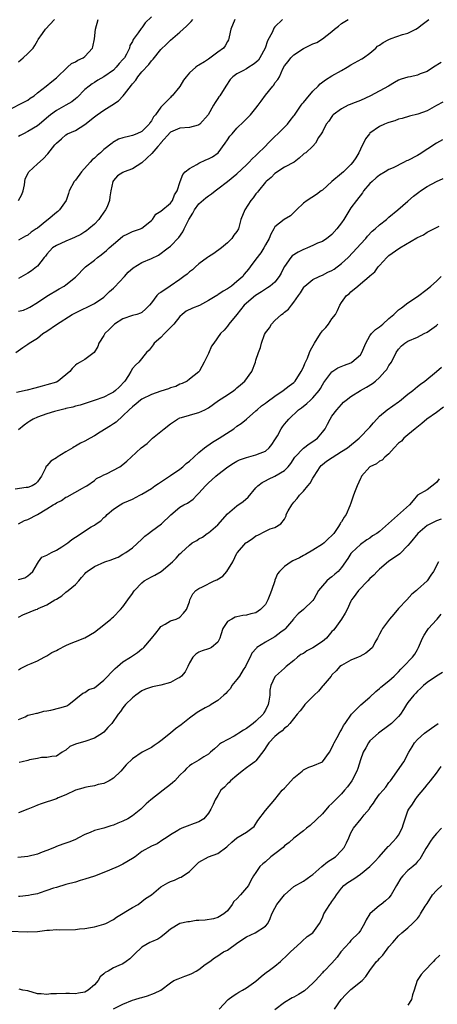
# Model space of a CAD drawing. Units: inches. Extents: x 2664000 to 2667000, y 1557000 to 1560000.
# Drawn here: x 2664167 to 2664255, y 1557872 to 1558079 of the extents above; entities that cross this region are included whole.
import ezdxf

# ---------------------------------------------------------------- set-up
doc = ezdxf.new("R2010")
doc.units = ezdxf.units.IN
doc.header["$MEASUREMENT"] = 0
doc.layers.add('LD26641557_2ft', color=142, linetype='Continuous')

msp = doc.modelspace()

# ---------------------------------------------------------------- linework, layer by layer
at = {"layer": 'LD26641557_2ft'}
for points, elevation in [([(2664165, 1558060.06), (2664168.3, 1558061.7), (2664169, 1558062.1), (2664169.52, 1558062.48), (2664170.3, 1558063), (2664171, 1558063.59), (2664172.88, 1558065), (2664174.04, 1558065.96), (2664175, 1558066.73), (2664177.33, 1558069), (2664178.21, 1558069.79), (2664179, 1558070.16), (2664179.49, 1558070.51), (2664180.64, 1558071), (2664181, 1558071.25), (2664182.58, 1558073), (2664182.69, 1558073.31), (2664183.04, 1558074.96), (2664183.24, 1558077), (2664183.82, 1558079)], 8286), ([(2664166.47, 1558009), (2664167.94, 1558010.06), (2664169, 1558010.78), (2664169.26, 1558011), (2664171, 1558012.07), (2664172.17, 1558013), (2664173, 1558013.52), (2664175, 1558014.88), (2664178.35, 1558017), (2664179, 1558017.37), (2664183, 1558019.31), (2664185, 1558020.68), (2664185.37, 1558021), (2664186.16, 1558021.84), (2664187, 1558022.57), (2664187.22, 1558022.78), (2664189.33, 1558025), (2664190.1, 1558025.9), (2664191.19, 1558026.81), (2664193, 1558027.91), (2664195, 1558028.77), (2664196.5, 1558029.5), (2664198.56, 1558031), (2664199, 1558031.36), (2664200.79, 1558033.21), (2664201.62, 1558034.38), (2664201.9, 1558035), (2664202.72, 1558036.72), (2664202.88, 1558037), (2664203.71, 1558038.29), (2664204.08, 1558039), (2664205, 1558040.26), (2664206.45, 1558041.55), (2664207, 1558041.99), (2664207.62, 1558042.38), (2664208.43, 1558043), (2664209, 1558043.41), (2664210.98, 1558045), (2664213, 1558046.56), (2664215, 1558048.45), (2664215.55, 1558049), (2664216.23, 1558049.77), (2664217, 1558050.42), (2664217.28, 1558050.72), (2664219, 1558052.41), (2664219.57, 1558053), (2664220.24, 1558053.76), (2664221, 1558054.41), (2664221.62, 1558055), (2664223.63, 1558057), (2664224.2, 1558057.8), (2664225, 1558058.76), (2664225.1, 1558058.9), (2664225.55, 1558059.55), (2664226.51, 1558061), (2664226.72, 1558061.28), (2664227, 1558061.59), (2664227.63, 1558062.37), (2664229, 1558063.93), (2664230.13, 1558065), (2664230.53, 1558065.47), (2664231.65, 1558066.35), (2664233, 1558067.17), (2664235, 1558068.29), (2664236.19, 1558069), (2664237, 1558069.51), (2664239.26, 1558070.74), (2664239.65, 1558071), (2664241, 1558071.93), (2664242.2, 1558073), (2664242.61, 1558073.39), (2664243, 1558073.62), (2664243.8, 1558074.2), (2664245, 1558074.83), (2664245.45, 1558075), (2664247.86, 1558075.86), (2664249, 1558076.15), (2664250.66, 1558077), (2664251, 1558077.21), (2664252, 1558078), (2664253.35, 1558079)], 8274), ([(2664195, 1558079.62), (2664193.7, 1558078.3), (2664193, 1558077.27), (2664192.85, 1558077.15), (2664192.21, 1558076.21), (2664191.18, 1558074.82), (2664191, 1558074.37), (2664190.47, 1558073.53), (2664190.36, 1558073), (2664189.74, 1558071.74), (2664189.31, 1558071), (2664189, 1558070.59), (2664188.24, 1558069.76), (2664187.61, 1558069), (2664187, 1558068.4), (2664185, 1558067), (2664183.75, 1558066.25), (2664183, 1558065.81), (2664182.52, 1558065.48), (2664181.87, 1558065), (2664181, 1558064.31), (2664179.37, 1558062.63), (2664179, 1558062.37), (2664178.26, 1558061.74), (2664177, 1558061.01), (2664175, 1558059.9), (2664173.77, 1558059), (2664173.34, 1558058.66), (2664171.44, 1558057), (2664171, 1558056.64), (2664169, 1558055.5), (2664168.08, 1558055), (2664167.39, 1558054.61), (2664167, 1558054.41)], 8284), ([(2664167, 1558070.11), (2664168.04, 1558071), (2664169, 1558071.91), (2664170.11, 1558073), (2664170.46, 1558073.54), (2664171, 1558074.52), (2664171.18, 1558074.82), (2664172.1, 1558076.1), (2664172.71, 1558077), (2664174.63, 1558079)], 8288), ([(2664212.58, 1558079), (2664211.74, 1558077), (2664211.38, 1558075.38), (2664211.33, 1558075), (2664211.25, 1558074.75), (2664211, 1558074.42), (2664210.52, 1558073.48), (2664210.14, 1558073), (2664209, 1558072.14), (2664207, 1558070.7), (2664206.15, 1558070.15), (2664205, 1558069.45), (2664204.7, 1558069.3), (2664204.32, 1558069), (2664203, 1558067.79), (2664202.32, 1558067), (2664201.75, 1558066.25), (2664201, 1558064.96), (2664199.39, 1558063), (2664199.19, 1558062.81), (2664199, 1558062.65), (2664197.4, 1558061), (2664197, 1558060.61), (2664195.84, 1558059), (2664195.46, 1558058.54), (2664195, 1558057.69), (2664194.68, 1558057.32), (2664194.51, 1558057), (2664193, 1558055.49), (2664191.93, 1558055), (2664191, 1558054.64), (2664190.47, 1558054.47), (2664189, 1558054.17), (2664188.1, 1558053.9), (2664186.86, 1558053.14), (2664186.72, 1558053), (2664185, 1558051.67), (2664184.3, 1558051), (2664183.58, 1558050.42), (2664183, 1558049.86), (2664182.5, 1558049.5), (2664182.09, 1558049), (2664180.26, 1558047), (2664179, 1558045.27), (2664178.76, 1558045), (2664177.72, 1558043), (2664177.57, 1558042.43), (2664177.05, 1558041), (2664175.68, 1558039), (2664175.31, 1558038.69), (2664175, 1558038.46), (2664173.3, 1558037), (2664173, 1558036.8), (2664171, 1558035.18), (2664170.77, 1558035), (2664169.7, 1558034.3), (2664169, 1558033.71), (2664168.51, 1558033.49), (2664167, 1558032.65)], 8280), ([(2664222.59, 1558079), (2664221, 1558077.51), (2664220.78, 1558077.22), (2664220.45, 1558076.45), (2664219.46, 1558074.54), (2664218.93, 1558073), (2664217.85, 1558071), (2664217.51, 1558070.49), (2664217, 1558070), (2664216.42, 1558069.58), (2664215.48, 1558069), (2664215, 1558068.67), (2664214.25, 1558068.25), (2664213, 1558067.61), (2664212.16, 1558067), (2664211.61, 1558066.39), (2664210.64, 1558065), (2664209.37, 1558063), (2664209.22, 1558062.78), (2664209, 1558062.41), (2664208.39, 1558061.61), (2664208.1, 1558061), (2664206.96, 1558059), (2664205.16, 1558057), (2664205, 1558056.86), (2664204.82, 1558056.82), (2664203, 1558056.29), (2664201, 1558056.18), (2664199, 1558055.35), (2664197, 1558053.1), (2664196.96, 1558053.04), (2664196.33, 1558052.33), (2664195.11, 1558050.89), (2664193, 1558048.86), (2664191, 1558047.65), (2664189.27, 1558047), (2664189, 1558046.86), (2664187.86, 1558046.14), (2664187, 1558045.21), (2664186.85, 1558045), (2664186.45, 1558043), (2664186.27, 1558041.73), (2664186.21, 1558041), (2664185.67, 1558039.67), (2664185.37, 1558039), (2664184.36, 1558037.64), (2664183.91, 1558037), (2664183, 1558036.03), (2664181.84, 1558035), (2664181.37, 1558034.63), (2664181, 1558034.37), (2664180.16, 1558033.84), (2664178.82, 1558033.18), (2664178.34, 1558033), (2664177, 1558032.46), (2664175, 1558031.55), (2664174.22, 1558031), (2664173, 1558029.7), (2664172.71, 1558029.29), (2664172.45, 1558029), (2664171, 1558027.18), (2664170.81, 1558027), (2664169.79, 1558026.21), (2664169, 1558025.69), (2664167, 1558024.56)], 8278), ([(2664167, 1558017.68), (2664168.06, 1558017.94), (2664169, 1558018.33), (2664169.45, 1558018.55), (2664171, 1558019.51), (2664173, 1558020.88), (2664175.61, 1558022.39), (2664176.63, 1558023), (2664177, 1558023.25), (2664179, 1558024.88), (2664181.16, 1558027), (2664183, 1558028.44), (2664183.67, 1558029), (2664184.44, 1558029.56), (2664185.54, 1558030.46), (2664186.09, 1558031), (2664187, 1558031.82), (2664188.46, 1558033), (2664189, 1558033.45), (2664190.02, 1558033.98), (2664191, 1558034.44), (2664191.41, 1558034.59), (2664192.7, 1558035), (2664193, 1558035.14), (2664195, 1558036.79), (2664195.22, 1558037), (2664195.9, 1558038.1), (2664197, 1558038.75), (2664199, 1558040.42), (2664199.44, 1558041), (2664199.86, 1558042.14), (2664200.43, 1558043), (2664201.07, 1558045), (2664201.59, 1558046.41), (2664202.13, 1558047), (2664203, 1558047.68), (2664204.54, 1558048.54), (2664205, 1558048.84), (2664206.48, 1558049.52), (2664207, 1558049.73), (2664207.86, 1558050.14), (2664209.05, 1558051), (2664210.55, 1558053), (2664211, 1558053.73), (2664211.53, 1558054.47), (2664211.97, 1558055), (2664213, 1558056.15), (2664214.45, 1558057.55), (2664215, 1558058.14), (2664215.44, 1558058.56), (2664215.84, 1558059), (2664217, 1558060.36), (2664217.49, 1558061), (2664218.12, 1558061.88), (2664219, 1558063.14), (2664220.53, 1558065), (2664220.76, 1558065.24), (2664221, 1558065.68), (2664221.61, 1558066.39), (2664221.93, 1558067), (2664222.63, 1558068.63), (2664223, 1558069.28), (2664223.77, 1558070.23), (2664224.35, 1558071), (2664225, 1558071.59), (2664227, 1558072.96), (2664229, 1558073.88), (2664229.8, 1558074.2), (2664231.04, 1558074.96), (2664233, 1558076.51), (2664233.51, 1558077), (2664234.36, 1558077.64), (2664235, 1558078.17), (2664236.39, 1558079)], 8276), ([(2664167.04, 1558041), (2664167.75, 1558042.25), (2664167.99, 1558043), (2664168.26, 1558044.26), (2664168.46, 1558045.54), (2664169.11, 1558046.89), (2664169.2, 1558047), (2664171, 1558048.66), (2664172.24, 1558049.76), (2664173.2, 1558050.8), (2664174.66, 1558052.66), (2664175, 1558053.06), (2664176.08, 1558053.92), (2664177, 1558054.79), (2664177.35, 1558055), (2664179, 1558055.71), (2664181, 1558056.92), (2664183, 1558058.58), (2664183.56, 1558059), (2664185, 1558059.96), (2664186.67, 1558061), (2664188.07, 1558061.93), (2664189.09, 1558063), (2664189.33, 1558063.33), (2664190.8, 1558065.2), (2664191, 1558065.48), (2664191.71, 1558066.29), (2664192.17, 1558067), (2664193, 1558068.02), (2664194.46, 1558069.54), (2664195, 1558070.34), (2664195.34, 1558070.66), (2664197, 1558072.74), (2664198.16, 1558073.84), (2664199, 1558074.69), (2664201, 1558076.39), (2664201.66, 1558077), (2664202.39, 1558077.61), (2664203, 1558078.28), (2664203.4, 1558078.6), (2664203.75, 1558079)], 8282), ([(2664255.99, 1558070.01), (2664254.35, 1558069), (2664253, 1558068.1), (2664251.57, 1558067.57), (2664251, 1558067.33), (2664249.54, 1558067), (2664249, 1558066.89), (2664247.54, 1558066.45), (2664247, 1558066.25), (2664246.19, 1558065.81), (2664244.87, 1558065), (2664241.1, 1558063), (2664239, 1558062.03), (2664237.34, 1558061.34), (2664236.83, 1558061.17), (2664236.42, 1558061), (2664235, 1558060.27), (2664233.25, 1558059), (2664233.14, 1558058.86), (2664233, 1558058.66), (2664232.37, 1558057.63), (2664231.8, 1558057), (2664231, 1558055.41), (2664230.76, 1558055), (2664230.2, 1558054.2), (2664229.56, 1558053), (2664229, 1558052.43), (2664227.5, 1558051), (2664227.17, 1558050.83), (2664227, 1558050.71), (2664226.09, 1558049.91), (2664225.02, 1558049), (2664223, 1558047.96), (2664221, 1558046.66), (2664220.17, 1558045.83), (2664219.18, 1558045), (2664219, 1558044.81), (2664217.52, 1558043), (2664217.3, 1558042.7), (2664217, 1558042.35), (2664216.43, 1558041.57), (2664215.96, 1558041), (2664214.65, 1558039), (2664213.85, 1558037), (2664213.3, 1558035), (2664213, 1558034.43), (2664212.33, 1558033.67), (2664211.92, 1558033), (2664211, 1558032.11), (2664209.72, 1558031), (2664208.15, 1558029.85), (2664207, 1558029.15), (2664206.82, 1558029), (2664205, 1558027.63), (2664204.29, 1558027), (2664203.63, 1558026.37), (2664203, 1558025.95), (2664202.5, 1558025.5), (2664201.84, 1558025), (2664201, 1558024.39), (2664198.94, 1558023), (2664197, 1558021.62), (2664196.58, 1558021.42), (2664196.12, 1558021), (2664195, 1558019.44), (2664194.63, 1558019), (2664193.82, 1558018.18), (2664193, 1558017.43), (2664192.74, 1558017.26), (2664191.93, 1558017), (2664191, 1558016.77), (2664189, 1558016.11), (2664187.26, 1558015), (2664187, 1558014.8), (2664186.11, 1558013.89), (2664185.21, 1558013), (2664185, 1558012.63), (2664183.95, 1558011), (2664183.73, 1558010.27), (2664182.99, 1558009.01), (2664181, 1558007.57), (2664180.04, 1558007), (2664179.36, 1558006.64), (2664179, 1558006.38), (2664178.33, 1558005.67), (2664177.86, 1558005), (2664175.39, 1558003), (2664175, 1558002.82), (2664173, 1558002.2), (2664172.03, 1558001.97), (2664170.45, 1558001.55), (2664168.89, 1558001.11), (2664166.59, 1558000.59)], 8272), ([(2664256.36, 1558061.64), (2664255, 1558060.96), (2664253, 1558059.85), (2664251.1, 1558059.1), (2664249.33, 1558058.67), (2664247.79, 1558058.21), (2664247, 1558058.05), (2664246.26, 1558057.74), (2664245, 1558057.4), (2664244.73, 1558057.27), (2664244.05, 1558057), (2664243, 1558056.53), (2664241, 1558055.13), (2664240.88, 1558055), (2664240.08, 1558053.92), (2664239, 1558051.75), (2664238.65, 1558051), (2664238.04, 1558049.96), (2664237.4, 1558049), (2664237, 1558048.54), (2664235.42, 1558047), (2664235, 1558046.62), (2664232.95, 1558045), (2664231, 1558043.18), (2664230.73, 1558043), (2664229.74, 1558042.26), (2664227.76, 1558041), (2664227, 1558040.41), (2664225.54, 1558039), (2664225.29, 1558038.71), (2664224.26, 1558037.74), (2664222.93, 1558037), (2664221, 1558035.41), (2664220.75, 1558035), (2664220.13, 1558033.87), (2664219.75, 1558033), (2664219, 1558031.69), (2664218.64, 1558031), (2664218.03, 1558029.97), (2664217, 1558028.62), (2664215.81, 1558027), (2664215.43, 1558026.57), (2664214.54, 1558025.46), (2664214.22, 1558025), (2664213, 1558023.93), (2664211.85, 1558023), (2664211, 1558022.41), (2664210.07, 1558021.93), (2664209, 1558021.13), (2664208.91, 1558021.09), (2664208.78, 1558021), (2664207, 1558019.93), (2664205.09, 1558018.91), (2664203.66, 1558018.34), (2664202.32, 1558017.68), (2664201.49, 1558017), (2664201, 1558016.57), (2664199.69, 1558015), (2664199.39, 1558014.61), (2664197.77, 1558013), (2664197, 1558012.16), (2664195.6, 1558011), (2664195.4, 1558010.6), (2664194.52, 1558009.48), (2664193.94, 1558009), (2664192.39, 1558007), (2664191.66, 1558006.34), (2664191, 1558005.67), (2664190.68, 1558005), (2664190.2, 1558004.2), (2664189.42, 1558003), (2664188.24, 1558001.76), (2664187.41, 1558001), (2664187, 1558000.68), (2664186.31, 1558000.31), (2664185, 1557999.66), (2664182.94, 1557998.94), (2664180.02, 1557997.98), (2664179, 1557997.74), (2664178.45, 1557997.55), (2664177, 1557997.24), (2664176.82, 1557997.18), (2664175.99, 1557997), (2664174.63, 1557996.63), (2664173, 1557996.15), (2664171, 1557995.44), (2664170.11, 1557995), (2664169.43, 1557994.57), (2664169, 1557994.32), (2664168.24, 1557993.76), (2664167, 1557992.78)], 8270), ([(2664256.25, 1558053.75), (2664255, 1558053), (2664251.34, 1558050.66), (2664251, 1558050.47), (2664249, 1558049.38), (2664248.72, 1558049.28), (2664248.21, 1558049), (2664245.86, 1558047.86), (2664245, 1558047.48), (2664244.21, 1558047), (2664243, 1558046.32), (2664242.28, 1558045.72), (2664241.44, 1558045), (2664241, 1558044.56), (2664239.67, 1558043), (2664239.4, 1558042.6), (2664238.14, 1558041), (2664237, 1558039.41), (2664235.49, 1558037), (2664235, 1558036.25), (2664234.02, 1558035), (2664233, 1558033.84), (2664232.55, 1558033.45), (2664231.95, 1558033), (2664231, 1558032.39), (2664229.99, 1558031.99), (2664229, 1558031.5), (2664227.87, 1558031), (2664227.25, 1558030.75), (2664227, 1558030.68), (2664225.88, 1558030.12), (2664224.63, 1558029.37), (2664224.31, 1558029), (2664223, 1558027.13), (2664222.92, 1558027), (2664222.29, 1558025.71), (2664221.88, 1558025), (2664221, 1558023.8), (2664220.01, 1558023), (2664219.41, 1558022.59), (2664219, 1558022.36), (2664218.19, 1558021.81), (2664216.88, 1558021), (2664214.52, 1558019), (2664212.99, 1558017.01), (2664211.31, 1558015), (2664211, 1558014.56), (2664210.28, 1558013.72), (2664209.54, 1558013), (2664208.15, 1558011), (2664207.66, 1558010.34), (2664207, 1558008.82), (2664206.11, 1558007), (2664205.14, 1558005.14), (2664205.06, 1558005), (2664205, 1558004.93), (2664203, 1558003.4), (2664202.5, 1558003), (2664201.47, 1558002.53), (2664201, 1558002.37), (2664200.15, 1558001.85), (2664199, 1558001.58), (2664198.62, 1558001.38), (2664197, 1558000.92), (2664195, 1558000.18), (2664193, 1557999.22), (2664192.69, 1557999), (2664191.8, 1557998.2), (2664191, 1557997.63), (2664190.32, 1557997), (2664189, 1557995.68), (2664187.61, 1557994.39), (2664187, 1557994), (2664186.41, 1557993.59), (2664184.25, 1557992.25), (2664183, 1557991.51), (2664182.08, 1557991), (2664181, 1557990.37), (2664180.06, 1557989.94), (2664179, 1557989.31), (2664178.78, 1557989.22), (2664178.46, 1557989), (2664177, 1557988.15), (2664175.15, 1557987), (2664175, 1557986.89), (2664173.82, 1557986.18), (2664173, 1557985.23), (2664172.88, 1557985.12), (2664172.69, 1557984.69), (2664171.84, 1557983), (2664171.49, 1557982.51), (2664171, 1557981.87), (2664170.58, 1557981.42), (2664169.88, 1557981), (2664169, 1557980.65), (2664168.61, 1557980.61), (2664166.31, 1557980.31)], 8268), ([(2664167, 1557973.02), (2664168.32, 1557973.68), (2664169, 1557973.9), (2664171.01, 1557975), (2664173, 1557976.16), (2664174.32, 1557977), (2664174.76, 1557977.24), (2664175, 1557977.41), (2664176.07, 1557977.93), (2664177, 1557978.58), (2664177.29, 1557978.71), (2664180.51, 1557980.51), (2664181, 1557980.76), (2664181.38, 1557981), (2664183, 1557982.14), (2664183.48, 1557982.52), (2664184.48, 1557983), (2664185, 1557983.29), (2664185.54, 1557983.54), (2664188.35, 1557985), (2664189, 1557985.48), (2664189.82, 1557986.18), (2664190.77, 1557987), (2664192.86, 1557989), (2664194.08, 1557989.92), (2664195, 1557990.78), (2664195.12, 1557990.88), (2664195.24, 1557991), (2664197, 1557992.42), (2664197.69, 1557993), (2664199, 1557994.01), (2664200.49, 1557995), (2664201, 1557995.26), (2664201.36, 1557995.36), (2664203, 1557995.88), (2664204.22, 1557996.22), (2664205, 1557996.41), (2664206.24, 1557997), (2664207, 1557997.39), (2664209.1, 1557998.9), (2664211, 1558000.12), (2664212.32, 1558001), (2664212.68, 1558001.32), (2664213, 1558001.57), (2664213.74, 1558002.26), (2664214.64, 1558003), (2664216.14, 1558005), (2664216.89, 1558007), (2664217, 1558007.42), (2664217.53, 1558009), (2664217.96, 1558010.04), (2664218.19, 1558011), (2664218.83, 1558012.83), (2664219, 1558013.16), (2664219.82, 1558014.18), (2664220.28, 1558015), (2664221, 1558015.72), (2664222.38, 1558017), (2664222.75, 1558017.25), (2664223, 1558017.5), (2664223.86, 1558018.14), (2664224.5, 1558019), (2664225, 1558019.61), (2664225.97, 1558021), (2664226.41, 1558021.59), (2664227, 1558022.65), (2664227.15, 1558022.85), (2664227.29, 1558023), (2664229, 1558024.35), (2664230.29, 1558025), (2664230.78, 1558025.22), (2664231, 1558025.26), (2664232.1, 1558025.9), (2664233, 1558026.28), (2664233.43, 1558026.57), (2664235, 1558027.73), (2664236.38, 1558029), (2664238.32, 1558031), (2664239, 1558031.8), (2664240.11, 1558033), (2664240.51, 1558033.49), (2664241.49, 1558034.51), (2664242.07, 1558035), (2664243, 1558035.85), (2664244.49, 1558037), (2664245, 1558037.49), (2664246.89, 1558039), (2664249, 1558040.82), (2664250.14, 1558041.86), (2664251, 1558042.51), (2664251.26, 1558042.74), (2664251.62, 1558043), (2664253, 1558043.9), (2664255, 1558044.96), (2664256.42, 1558045.58)], 8266), ([(2664167, 1557961.27), (2664168.37, 1557961.63), (2664169, 1557962.08), (2664169.52, 1557962.48), (2664170.05, 1557963), (2664171, 1557964.67), (2664171.21, 1557965), (2664171.97, 1557966.03), (2664173, 1557966.43), (2664173.99, 1557967), (2664175, 1557967.44), (2664176.14, 1557968.14), (2664177.44, 1557969), (2664178.28, 1557969.72), (2664179, 1557970.22), (2664182.35, 1557972.35), (2664183, 1557972.73), (2664183.38, 1557973), (2664184.36, 1557973.64), (2664185, 1557974.31), (2664185.38, 1557974.62), (2664185.72, 1557975), (2664187, 1557976.06), (2664188.43, 1557977), (2664189, 1557977.32), (2664190.18, 1557977.82), (2664191, 1557978.21), (2664192.55, 1557979), (2664193, 1557979.21), (2664195, 1557980.45), (2664195.75, 1557981), (2664196.49, 1557981.51), (2664199, 1557983.14), (2664201, 1557984.52), (2664201.59, 1557985), (2664202.34, 1557985.66), (2664203, 1557986.19), (2664203.91, 1557987), (2664205, 1557988.01), (2664206.2, 1557989), (2664207.83, 1557990.16), (2664209.29, 1557991), (2664212.38, 1557993), (2664213, 1557993.51), (2664213.87, 1557994.13), (2664215, 1557995.03), (2664217, 1557996.73), (2664217.27, 1557997), (2664218.2, 1557997.8), (2664219, 1557998.37), (2664219.33, 1557998.67), (2664221, 1557999.85), (2664222.72, 1558001), (2664223.99, 1558002.01), (2664225, 1558002.73), (2664225.27, 1558003), (2664226.54, 1558005), (2664227, 1558005.91), (2664227.3, 1558006.7), (2664227.84, 1558007.84), (2664228.3, 1558009), (2664228.49, 1558009.51), (2664229.34, 1558011), (2664230.61, 1558013), (2664231, 1558013.55), (2664231.69, 1558014.31), (2664232.26, 1558015), (2664233, 1558016.12), (2664233.76, 1558017), (2664234.17, 1558017.83), (2664234.64, 1558019), (2664235, 1558019.56), (2664236.06, 1558021), (2664236.63, 1558021.37), (2664237, 1558021.76), (2664238.43, 1558023), (2664239, 1558023.44), (2664240.86, 1558025), (2664240.95, 1558025.05), (2664241, 1558025.12), (2664242.05, 1558025.95), (2664242.7, 1558027), (2664243, 1558027.31), (2664244.55, 1558029), (2664245, 1558029.38), (2664246.38, 1558030.38), (2664247.29, 1558031), (2664250.88, 1558033.12), (2664251, 1558033.2), (2664252.24, 1558033.76), (2664253, 1558034.31), (2664253.49, 1558034.51), (2664254.47, 1558035), (2664255.59, 1558035.59)], 8264), ([(2664167, 1557953.4), (2664168.08, 1557953.92), (2664169, 1557954.28), (2664169.49, 1557954.51), (2664170.7, 1557955), (2664171, 1557955.1), (2664171.2, 1557955.2), (2664173, 1557955.97), (2664174.71, 1557957), (2664175, 1557957.2), (2664176.12, 1557957.88), (2664177, 1557958.62), (2664177.5, 1557959), (2664179, 1557960.25), (2664179.72, 1557961), (2664180.3, 1557961.7), (2664181, 1557962.5), (2664181.22, 1557962.78), (2664181.47, 1557963), (2664183, 1557964.02), (2664185.21, 1557965), (2664186.55, 1557965.45), (2664187, 1557965.64), (2664187.98, 1557966.02), (2664189, 1557966.6), (2664189.64, 1557967), (2664191, 1557967.96), (2664193, 1557969.8), (2664193.61, 1557970.39), (2664194.37, 1557971), (2664195, 1557971.48), (2664197.1, 1557973), (2664199.1, 1557974.9), (2664201, 1557976.51), (2664201.86, 1557977), (2664202.63, 1557977.37), (2664203.81, 1557978.19), (2664204.54, 1557979), (2664205, 1557979.42), (2664206.37, 1557981), (2664207, 1557981.62), (2664207.74, 1557982.26), (2664208.54, 1557983), (2664209, 1557983.39), (2664211.09, 1557985), (2664212.27, 1557985.73), (2664213, 1557986.15), (2664213.56, 1557986.44), (2664215.03, 1557986.97), (2664217, 1557987.5), (2664217.86, 1557987.85), (2664219, 1557988.28), (2664219.8, 1557989), (2664220.34, 1557989.66), (2664221, 1557990.63), (2664221.52, 1557991.52), (2664222.33, 1557993), (2664222.59, 1557993.41), (2664223, 1557993.95), (2664223.51, 1557994.49), (2664223.91, 1557995), (2664225.95, 1557997), (2664226.58, 1557997.42), (2664227.73, 1557998.27), (2664228.48, 1557999), (2664229, 1557999.48), (2664230.29, 1558001), (2664230.57, 1558001.43), (2664231, 1558002.21), (2664231.31, 1558002.69), (2664233, 1558004.98), (2664234.21, 1558005.79), (2664235.62, 1558006.38), (2664237, 1558006.88), (2664237.2, 1558007), (2664239, 1558008.53), (2664239.32, 1558009), (2664240.13, 1558011), (2664241, 1558012.55), (2664241.31, 1558013), (2664242.15, 1558013.85), (2664243, 1558014.44), (2664243.7, 1558015), (2664245, 1558016.16), (2664246.02, 1558017), (2664246.5, 1558017.5), (2664247, 1558017.96), (2664247.6, 1558018.4), (2664249, 1558019.48), (2664251, 1558020.79), (2664253, 1558022.33), (2664253.83, 1558023), (2664255, 1558024.05), (2664255.99, 1558025)], 8262), ([(2664167, 1557942.28), (2664167.43, 1557942.57), (2664168.31, 1557943), (2664169, 1557943.37), (2664169.68, 1557943.68), (2664171, 1557944.2), (2664172.45, 1557945), (2664173, 1557945.27), (2664174.07, 1557945.93), (2664175, 1557946.38), (2664175.4, 1557946.6), (2664177, 1557947.42), (2664177.76, 1557947.76), (2664179, 1557948.28), (2664180.97, 1557949.03), (2664183, 1557950.2), (2664184.02, 1557951), (2664185, 1557951.74), (2664186.47, 1557953), (2664186.74, 1557953.26), (2664187, 1557953.49), (2664188.51, 1557955), (2664189, 1557955.54), (2664190.07, 1557957), (2664191, 1557958.34), (2664191.26, 1557958.74), (2664191.41, 1557959), (2664193, 1557960.6), (2664193.51, 1557961), (2664195, 1557961.89), (2664195.75, 1557962.25), (2664197.06, 1557963), (2664199.45, 1557965), (2664200.23, 1557965.77), (2664201, 1557966.7), (2664201.17, 1557966.83), (2664201.34, 1557967), (2664203, 1557968.52), (2664203.59, 1557969), (2664204.53, 1557969.47), (2664205, 1557969.83), (2664205.77, 1557970.23), (2664206.72, 1557971), (2664207, 1557971.14), (2664209, 1557972.83), (2664211, 1557975.11), (2664213, 1557976.79), (2664214.29, 1557977.71), (2664215.38, 1557978.62), (2664217, 1557980.54), (2664217.42, 1557981), (2664218.3, 1557981.7), (2664219, 1557982.05), (2664219.61, 1557982.39), (2664221, 1557983.04), (2664223, 1557984.25), (2664223.79, 1557985), (2664224.33, 1557985.67), (2664225.2, 1557987), (2664227, 1557988.93), (2664228.18, 1557989.82), (2664229, 1557990.3), (2664229.95, 1557991), (2664231, 1557992.26), (2664231.56, 1557993), (2664232.03, 1557993.97), (2664232.6, 1557995), (2664233, 1557995.61), (2664234.03, 1557997), (2664234.49, 1557997.51), (2664235, 1557998.11), (2664235.45, 1557998.55), (2664235.96, 1557999), (2664237, 1557999.8), (2664239, 1558001), (2664240.29, 1558001.71), (2664241.51, 1558002.49), (2664242.18, 1558003), (2664243, 1558003.8), (2664244.16, 1558005), (2664244.54, 1558005.46), (2664245, 1558006.28), (2664245.51, 1558007), (2664246.49, 1558009), (2664247, 1558009.73), (2664247.61, 1558010.39), (2664248.31, 1558011), (2664249, 1558011.39), (2664251, 1558012.28), (2664252.42, 1558013), (2664253, 1558013.27), (2664255, 1558014.71), (2664255.15, 1558014.85), (2664255.27, 1558015)], 8260), ([(2664167, 1557931.88), (2664168.46, 1557932.46), (2664169, 1557932.77), (2664170, 1557933), (2664170.8, 1557933.2), (2664171, 1557933.24), (2664172.38, 1557933.62), (2664173, 1557933.7), (2664173.84, 1557933.84), (2664175.7, 1557934.3), (2664177, 1557934.69), (2664177.23, 1557934.77), (2664177.62, 1557935), (2664180.56, 1557937.44), (2664181, 1557937.57), (2664181.85, 1557938.15), (2664183, 1557938.55), (2664185, 1557940.14), (2664185.81, 1557941), (2664186.37, 1557941.63), (2664187, 1557942.21), (2664187.4, 1557942.6), (2664187.84, 1557943), (2664189, 1557943.97), (2664190.62, 1557945), (2664191, 1557945.27), (2664192.06, 1557945.94), (2664193, 1557946.72), (2664193.19, 1557946.81), (2664193.4, 1557947), (2664195, 1557948.88), (2664195.95, 1557950.05), (2664196.67, 1557951), (2664197, 1557951.39), (2664197.93, 1557951.93), (2664199, 1557952.62), (2664200.18, 1557953), (2664200.75, 1557953.25), (2664201, 1557953.37), (2664201.78, 1557954.22), (2664202.39, 1557955), (2664203, 1557956.58), (2664203.11, 1557957), (2664203.74, 1557958.26), (2664204.38, 1557959), (2664205, 1557959.4), (2664205.73, 1557959.73), (2664208.18, 1557961), (2664208.74, 1557961.26), (2664210, 1557962), (2664210.85, 1557963), (2664212.11, 1557965), (2664213, 1557966.87), (2664213.09, 1557967), (2664214.88, 1557969), (2664215, 1557969.11), (2664216.18, 1557969.82), (2664217, 1557970.46), (2664217.39, 1557970.61), (2664219, 1557971.47), (2664219.96, 1557971.96), (2664221, 1557972.24), (2664222.21, 1557973), (2664223, 1557974.01), (2664223.33, 1557974.67), (2664223.36, 1557975), (2664223.77, 1557975.77), (2664224.53, 1557977), (2664225, 1557977.57), (2664225.68, 1557978.32), (2664226.15, 1557979), (2664227, 1557979.88), (2664227.94, 1557981), (2664228.44, 1557981.56), (2664229, 1557982.62), (2664229.22, 1557983), (2664230.53, 1557985), (2664230.76, 1557985.24), (2664231, 1557985.46), (2664231.85, 1557986.15), (2664233.02, 1557986.98), (2664235, 1557988.2), (2664236.27, 1557989), (2664238.73, 1557991), (2664241, 1557993.32), (2664241.73, 1557994.27), (2664242.41, 1557995), (2664243, 1557995.61), (2664244.6, 1557997), (2664247, 1557998.62), (2664247.22, 1557998.78), (2664249, 1558000.23), (2664250, 1558001), (2664251, 1558001.85), (2664251.64, 1558002.36), (2664252.51, 1558003), (2664255, 1558005.01), (2664256.03, 1558005.97)], 8258), ([(2664256.46, 1557997.54), (2664255, 1557996.43), (2664252.98, 1557995), (2664251.93, 1557994.07), (2664250.54, 1557993), (2664249, 1557991.72), (2664248.09, 1557991), (2664247.6, 1557990.4), (2664247, 1557989.93), (2664246.12, 1557989), (2664245, 1557987.71), (2664244.15, 1557987), (2664243.58, 1557986.42), (2664243, 1557986.19), (2664242.36, 1557985.64), (2664241, 1557985), (2664239.23, 1557983), (2664239.16, 1557982.84), (2664239, 1557982.56), (2664238.29, 1557981), (2664237.91, 1557979.91), (2664237.55, 1557979), (2664237.36, 1557978.64), (2664236.87, 1557977.13), (2664236.85, 1557977), (2664236.76, 1557976.76), (2664235.97, 1557975), (2664235.56, 1557974.44), (2664235, 1557973.45), (2664234.8, 1557973.2), (2664234.73, 1557973), (2664234.21, 1557972.21), (2664233.36, 1557971), (2664233, 1557970.56), (2664232.18, 1557969.82), (2664231.34, 1557969), (2664231, 1557968.72), (2664229, 1557967.49), (2664227.44, 1557966.56), (2664227, 1557966.34), (2664226.14, 1557965.86), (2664224.78, 1557965.23), (2664224.38, 1557965), (2664223, 1557964.04), (2664221.93, 1557963), (2664221.53, 1557962.47), (2664221, 1557961.13), (2664220.95, 1557961.05), (2664220.25, 1557959), (2664219.89, 1557958.11), (2664219.48, 1557957), (2664219, 1557956.02), (2664217.95, 1557955), (2664217, 1557954.27), (2664215.92, 1557954.08), (2664215, 1557953.79), (2664214.25, 1557953.75), (2664213, 1557953.47), (2664212.64, 1557953.36), (2664211.96, 1557953), (2664211, 1557952.45), (2664210.02, 1557951), (2664209.64, 1557949.64), (2664209.4, 1557949), (2664209, 1557948.16), (2664207.64, 1557947), (2664207.21, 1557946.79), (2664207, 1557946.75), (2664205.7, 1557946.3), (2664205, 1557946), (2664204.36, 1557945.64), (2664203.74, 1557945), (2664203, 1557943.77), (2664202.67, 1557943), (2664202.14, 1557941.86), (2664201.36, 1557941), (2664201, 1557940.73), (2664200.49, 1557940.49), (2664199, 1557939.67), (2664197, 1557939.1), (2664195.25, 1557938.75), (2664195, 1557938.65), (2664193.74, 1557938.26), (2664193, 1557937.87), (2664191.69, 1557937), (2664191, 1557936.46), (2664189.55, 1557935), (2664189, 1557934.33), (2664188.47, 1557933.53), (2664188.04, 1557933), (2664186.65, 1557931), (2664185.84, 1557930.16), (2664185, 1557929.23), (2664184.72, 1557929), (2664183, 1557927.94), (2664181, 1557927.23), (2664179.21, 1557926.79), (2664179, 1557926.66), (2664177.8, 1557926.2), (2664177, 1557925.46), (2664176.69, 1557925.31), (2664176.24, 1557925), (2664175, 1557924.2), (2664174.08, 1557924.08), (2664173, 1557923.88), (2664171.87, 1557923.87), (2664171, 1557923.71), (2664169.38, 1557923.38), (2664169, 1557923.25), (2664167.83, 1557923), (2664167.2, 1557922.8)], 8256), ([(2664255.56, 1557982.44), (2664255, 1557981.68), (2664253, 1557980.18), (2664251, 1557979), (2664250.09, 1557977.91), (2664249.29, 1557977), (2664243, 1557971.36), (2664242.47, 1557971), (2664241.55, 1557970.45), (2664241, 1557970.01), (2664240.37, 1557969.63), (2664239, 1557968.66), (2664237.19, 1557967), (2664237, 1557966.78), (2664236.31, 1557965.69), (2664235, 1557963.81), (2664234.3, 1557963), (2664233.58, 1557962.42), (2664233, 1557961.84), (2664232.5, 1557961.5), (2664231.92, 1557961), (2664231, 1557959.97), (2664230.16, 1557959), (2664229.18, 1557957.18), (2664229, 1557956.9), (2664226.99, 1557955), (2664225.89, 1557954.11), (2664225, 1557953.13), (2664224.92, 1557953), (2664223.24, 1557951), (2664223.12, 1557950.88), (2664222.25, 1557950.25), (2664221, 1557949.28), (2664220.83, 1557949.17), (2664219, 1557948.11), (2664217.22, 1557947), (2664217.1, 1557946.9), (2664216.16, 1557945.84), (2664215.79, 1557945), (2664215, 1557943.48), (2664214.77, 1557943), (2664214.34, 1557942.34), (2664213.51, 1557941), (2664213, 1557940.25), (2664211.92, 1557939), (2664211.62, 1557938.38), (2664211, 1557937.78), (2664210.64, 1557937.36), (2664210.23, 1557937), (2664209, 1557935.87), (2664207.6, 1557935), (2664207.25, 1557934.75), (2664207, 1557934.68), (2664206.31, 1557934.31), (2664205, 1557933.57), (2664204.62, 1557933.38), (2664203, 1557932.15), (2664201.25, 1557930.75), (2664200.09, 1557929.91), (2664198.99, 1557929), (2664197, 1557927.41), (2664196.39, 1557927), (2664195.6, 1557926.4), (2664195, 1557925.97), (2664194.34, 1557925.66), (2664193.03, 1557925), (2664191, 1557923.63), (2664189.66, 1557922.34), (2664188.57, 1557921), (2664187, 1557919.57), (2664186.11, 1557919), (2664185, 1557918.45), (2664183.79, 1557918.21), (2664183, 1557917.96), (2664181.72, 1557917.72), (2664181, 1557917.61), (2664180.57, 1557917.43), (2664179, 1557916.99), (2664177, 1557916.04), (2664175.4, 1557915.4), (2664175, 1557915.21), (2664171.83, 1557914.17), (2664171, 1557913.86), (2664170.4, 1557913.6), (2664169, 1557913.05), (2664167, 1557912.25)], 8254), ([(2664255.98, 1557974.02), (2664255, 1557973.61), (2664253.73, 1557973), (2664253, 1557972.63), (2664251.04, 1557971), (2664249.47, 1557969), (2664249, 1557968.42), (2664247.28, 1557966.72), (2664244.91, 1557965.09), (2664243, 1557963.48), (2664242.49, 1557963), (2664241.81, 1557962.19), (2664241, 1557961.48), (2664240.52, 1557961), (2664238.6, 1557959), (2664237.43, 1557957.43), (2664237.13, 1557957), (2664237, 1557956.75), (2664236.22, 1557955), (2664235.8, 1557954.2), (2664235, 1557953), (2664233.58, 1557951), (2664233.32, 1557950.68), (2664233, 1557950.35), (2664231.82, 1557949), (2664231, 1557948.29), (2664229, 1557946.93), (2664227.71, 1557946.29), (2664227, 1557945.78), (2664226.48, 1557945.52), (2664225.72, 1557945), (2664225, 1557944.31), (2664223.35, 1557943), (2664223.18, 1557942.82), (2664223, 1557942.7), (2664221.11, 1557941), (2664221, 1557940.86), (2664220.15, 1557939), (2664219.93, 1557938.07), (2664219.89, 1557937), (2664219.74, 1557935.74), (2664219.57, 1557935), (2664219, 1557933.87), (2664218.69, 1557933.31), (2664218.53, 1557933), (2664217, 1557931.5), (2664216.39, 1557931), (2664215, 1557929.97), (2664214.37, 1557929.63), (2664213.38, 1557929), (2664213, 1557928.73), (2664212.39, 1557928.39), (2664209.77, 1557927), (2664209.32, 1557926.68), (2664209, 1557926.33), (2664208.27, 1557925.73), (2664207.44, 1557925), (2664207, 1557924.58), (2664206, 1557924), (2664205, 1557923.36), (2664203.52, 1557922.48), (2664203, 1557922.12), (2664202.42, 1557921.58), (2664201.89, 1557921), (2664201, 1557920.15), (2664199.93, 1557919), (2664199.45, 1557918.55), (2664199, 1557918.18), (2664197.45, 1557917), (2664194.88, 1557915), (2664193.88, 1557914.12), (2664193, 1557913.21), (2664192.76, 1557913), (2664191, 1557911.6), (2664190.06, 1557911), (2664189, 1557910.48), (2664187.91, 1557910.09), (2664187, 1557909.67), (2664186.47, 1557909.53), (2664185, 1557909.04), (2664183, 1557908.51), (2664182.1, 1557908.1), (2664181, 1557907.68), (2664179.68, 1557907), (2664179, 1557906.63), (2664177.81, 1557906.19), (2664177, 1557905.88), (2664176.34, 1557905.66), (2664175, 1557905.18), (2664174.63, 1557905), (2664173, 1557904.36), (2664172.02, 1557904.02), (2664171, 1557903.59), (2664169, 1557903.07), (2664166.88, 1557902.88)], 8252), ([(2664255.4, 1557965), (2664254.36, 1557963), (2664253.8, 1557962.2), (2664253.02, 1557961), (2664251, 1557959.23), (2664250.76, 1557959), (2664249.81, 1557958.19), (2664248.76, 1557957), (2664247, 1557955.19), (2664246.01, 1557953.99), (2664245.14, 1557953), (2664243.61, 1557951), (2664243.42, 1557950.58), (2664243, 1557949.82), (2664242.75, 1557949.25), (2664242.58, 1557949), (2664242.03, 1557948.03), (2664241.5, 1557947), (2664241, 1557946.51), (2664240.15, 1557945.85), (2664238.87, 1557945.13), (2664238.51, 1557945), (2664237, 1557944.35), (2664235, 1557943.23), (2664234.69, 1557943), (2664233.89, 1557942.11), (2664233, 1557941.24), (2664232.82, 1557941), (2664231.13, 1557939), (2664231, 1557938.88), (2664230.16, 1557937.84), (2664229.26, 1557937), (2664227.31, 1557935), (2664227.18, 1557934.82), (2664227, 1557934.63), (2664226.3, 1557933.7), (2664225.7, 1557933), (2664224.1, 1557931), (2664223.59, 1557930.41), (2664223, 1557930.02), (2664222.51, 1557929.48), (2664221.83, 1557929), (2664221, 1557928.3), (2664219.72, 1557927), (2664219.42, 1557926.58), (2664218.64, 1557925.36), (2664217, 1557923.22), (2664216.77, 1557923), (2664215.76, 1557922.24), (2664215, 1557921.71), (2664214.13, 1557921), (2664213, 1557920.12), (2664211.66, 1557919), (2664211.35, 1557918.65), (2664211, 1557918.33), (2664210.35, 1557917.65), (2664209.61, 1557917), (2664209, 1557915.9), (2664208.42, 1557915), (2664208, 1557914), (2664207.52, 1557913), (2664207, 1557912.16), (2664206, 1557911), (2664205, 1557910.38), (2664203.97, 1557910.03), (2664202.52, 1557909.48), (2664201.4, 1557909), (2664201, 1557908.85), (2664200.56, 1557908.56), (2664199, 1557907.61), (2664198.08, 1557907), (2664197.44, 1557906.56), (2664196.23, 1557905.77), (2664195, 1557905.25), (2664193, 1557904.14), (2664191.58, 1557903), (2664191, 1557902.62), (2664189, 1557901.45), (2664188.68, 1557901.32), (2664188.02, 1557901), (2664186.18, 1557900.18), (2664185, 1557899.69), (2664183, 1557898.92), (2664181, 1557898.28), (2664179.98, 1557898.02), (2664179, 1557897.71), (2664177, 1557897.17), (2664175, 1557896.59), (2664174.4, 1557896.4), (2664173, 1557895.9), (2664171.39, 1557895.39), (2664171, 1557895.25), (2664169.78, 1557895), (2664169.12, 1557894.88), (2664167.33, 1557894.67), (2664167, 1557894.65)], 8250), ([(2664165, 1557887.36), (2664169, 1557887.23), (2664171, 1557887.32), (2664173, 1557887.56), (2664173.58, 1557887.58), (2664175, 1557887.71), (2664175.68, 1557887.68), (2664179, 1557887.74), (2664179.85, 1557887.85), (2664181, 1557887.93), (2664182.15, 1557888.16), (2664183, 1557888.29), (2664185, 1557888.82), (2664185.39, 1557889), (2664187, 1557889.85), (2664187.67, 1557890.33), (2664191, 1557892.38), (2664192.21, 1557893), (2664193, 1557893.6), (2664193.73, 1557894.27), (2664194.99, 1557895), (2664197, 1557896.67), (2664197.49, 1557897), (2664198.44, 1557897.56), (2664199, 1557897.8), (2664199.88, 1557898.12), (2664201, 1557898.65), (2664201.29, 1557898.71), (2664203, 1557899.9), (2664204.04, 1557901), (2664204.56, 1557901.44), (2664205, 1557901.86), (2664207.03, 1557902.97), (2664209, 1557903.74), (2664210.87, 1557905.13), (2664211, 1557905.26), (2664211.9, 1557906.09), (2664213, 1557907.03), (2664215, 1557908.21), (2664216.15, 1557909), (2664216.61, 1557909.39), (2664217.38, 1557910.62), (2664219, 1557912.77), (2664221, 1557915.05), (2664222.53, 1557917), (2664223, 1557917.44), (2664225, 1557919.63), (2664226.7, 1557921), (2664226.84, 1557921.16), (2664227, 1557921.26), (2664228.13, 1557921.87), (2664229, 1557922.14), (2664231.02, 1557923), (2664232.48, 1557925), (2664233, 1557925.9), (2664233.31, 1557926.69), (2664233.46, 1557927), (2664234.12, 1557928.12), (2664234.71, 1557929.29), (2664235, 1557929.71), (2664235.42, 1557930.58), (2664235.75, 1557931), (2664237.08, 1557933), (2664239.06, 1557934.94), (2664241, 1557936.6), (2664242.26, 1557937.74), (2664243, 1557938.38), (2664243.31, 1557938.69), (2664245, 1557940.03), (2664246.06, 1557941), (2664247, 1557941.88), (2664247.52, 1557942.48), (2664248.05, 1557943), (2664249.98, 1557945), (2664250.41, 1557945.59), (2664251, 1557946.61), (2664251.16, 1557946.84), (2664251.24, 1557947), (2664252.06, 1557949), (2664252.37, 1557949.63), (2664253, 1557950.59), (2664253.32, 1557951), (2664255, 1557952.83), (2664255.13, 1557953), (2664256.01, 1557953.99)], 8248), ([(2664256.25, 1557941.75), (2664255.02, 1557941), (2664253, 1557939.63), (2664252.26, 1557939), (2664251.64, 1557938.36), (2664251, 1557937.83), (2664250.62, 1557937.38), (2664250.22, 1557937), (2664249, 1557935.47), (2664248.66, 1557935), (2664248.05, 1557933.95), (2664247.42, 1557933), (2664247, 1557932.52), (2664245.5, 1557931), (2664245, 1557930.58), (2664242.76, 1557929), (2664241, 1557927.38), (2664240.69, 1557927), (2664240.1, 1557925.9), (2664239.59, 1557925), (2664239, 1557923.37), (2664238.43, 1557921.57), (2664238.24, 1557921), (2664237.2, 1557919), (2664236.27, 1557917.73), (2664235.66, 1557917), (2664235, 1557916.24), (2664233.36, 1557914.64), (2664233, 1557914.19), (2664232.36, 1557913.64), (2664231, 1557912.03), (2664228.43, 1557909.57), (2664227.67, 1557909), (2664227, 1557908.46), (2664225, 1557906.95), (2664223.98, 1557906.02), (2664223, 1557905.29), (2664222.71, 1557905), (2664221, 1557903.65), (2664220.14, 1557903), (2664219, 1557901.98), (2664218.45, 1557901.55), (2664217.85, 1557901), (2664217, 1557899.71), (2664216.49, 1557899), (2664215.94, 1557898.06), (2664215.42, 1557897), (2664215, 1557896.48), (2664213.75, 1557895), (2664213, 1557894.21), (2664212.37, 1557893.63), (2664212.02, 1557893), (2664211, 1557891.68), (2664210.26, 1557891), (2664209, 1557890.23), (2664208.05, 1557889.95), (2664206.28, 1557889.72), (2664205, 1557889.61), (2664204.41, 1557889.59), (2664203, 1557889.36), (2664202.64, 1557889.36), (2664201, 1557888.97), (2664199, 1557887.78), (2664198.12, 1557887), (2664197, 1557886.15), (2664196.33, 1557885.67), (2664195, 1557885.14), (2664194.7, 1557885), (2664193, 1557884.02), (2664191.45, 1557882.55), (2664191, 1557882.1), (2664190.43, 1557881.57), (2664189.71, 1557881), (2664189, 1557880.53), (2664188.13, 1557880.13), (2664187, 1557879.65), (2664185.87, 1557879), (2664185.3, 1557878.7), (2664185, 1557878.39), (2664184.23, 1557877.77), (2664183.82, 1557877), (2664183, 1557876.09), (2664181.69, 1557875), (2664181, 1557874.58), (2664179.65, 1557874.35), (2664179, 1557874.22), (2664177.76, 1557874.24), (2664177, 1557874.27), (2664175, 1557874.23), (2664173.83, 1557874.17), (2664173, 1557874.08), (2664171.77, 1557874.23), (2664171, 1557874.23), (2664169, 1557874.81), (2664167.96, 1557875), (2664167.18, 1557875.18)], 8246), ([(2664187, 1557871.08), (2664189, 1557872.06), (2664191, 1557872.84), (2664191.51, 1557873), (2664192.67, 1557873.33), (2664193, 1557873.45), (2664194.21, 1557873.79), (2664195.67, 1557874.33), (2664196.98, 1557875), (2664199, 1557876.55), (2664199.74, 1557877), (2664200.61, 1557877.39), (2664201, 1557877.49), (2664202.07, 1557877.93), (2664203, 1557878.26), (2664203.5, 1557878.5), (2664204.41, 1557879), (2664205, 1557879.35), (2664206.34, 1557880.34), (2664207.27, 1557881), (2664208.26, 1557881.74), (2664209, 1557882.19), (2664209.49, 1557882.51), (2664210.18, 1557883), (2664211, 1557883.41), (2664213.22, 1557885), (2664215, 1557886.17), (2664216.84, 1557887), (2664219, 1557888.45), (2664219.5, 1557889), (2664219.97, 1557890.03), (2664220.34, 1557891), (2664221, 1557892.21), (2664221.41, 1557893), (2664223.01, 1557894.99), (2664225, 1557896.75), (2664227, 1557897.87), (2664228.53, 1557899), (2664229, 1557899.32), (2664230.87, 1557901), (2664232.07, 1557901.93), (2664233.74, 1557903), (2664235, 1557904.32), (2664235.56, 1557905), (2664236.06, 1557905.94), (2664236.52, 1557907), (2664237, 1557908.05), (2664237.5, 1557909), (2664239.16, 1557911), (2664239.8, 1557911.8), (2664240.9, 1557913.1), (2664241, 1557913.27), (2664241.72, 1557914.28), (2664242.14, 1557915), (2664243, 1557916.16), (2664243.75, 1557917), (2664244.32, 1557917.68), (2664245, 1557918.6), (2664245.33, 1557919), (2664248.1, 1557923), (2664249.17, 1557925), (2664249.86, 1557926.14), (2664250.34, 1557927), (2664251, 1557927.67), (2664252.49, 1557929), (2664253.95, 1557930.05), (2664255.36, 1557931)], 8244), ([(2664209.27, 1557871), (2664211.18, 1557873), (2664212.2, 1557873.8), (2664213, 1557874.3), (2664213.41, 1557874.59), (2664214.15, 1557875), (2664215, 1557875.44), (2664217, 1557876.87), (2664218.12, 1557877.88), (2664219.24, 1557878.76), (2664219.59, 1557879), (2664221, 1557880.04), (2664222.18, 1557881), (2664223.63, 1557882.37), (2664224.27, 1557883), (2664225, 1557883.69), (2664226.46, 1557885), (2664226.72, 1557885.28), (2664227.77, 1557886.23), (2664228.96, 1557887), (2664229, 1557887.04), (2664230.37, 1557889), (2664231, 1557890.2), (2664231.3, 1557891), (2664232.55, 1557893), (2664232.75, 1557893.25), (2664233, 1557893.63), (2664233.57, 1557894.43), (2664233.93, 1557895), (2664235, 1557896.44), (2664235.52, 1557897), (2664236.36, 1557897.64), (2664237.6, 1557898.4), (2664239, 1557899.35), (2664240.97, 1557901), (2664241.99, 1557902.01), (2664242.95, 1557903), (2664244.85, 1557905.15), (2664245, 1557905.27), (2664245.82, 1557906.18), (2664246.61, 1557907), (2664247, 1557907.57), (2664247.76, 1557909), (2664248.04, 1557909.96), (2664248.37, 1557911), (2664249, 1557912.64), (2664249.15, 1557913), (2664249.92, 1557914.08), (2664250.5, 1557915), (2664251, 1557915.68), (2664252.52, 1557917.48), (2664253, 1557918.12), (2664253.76, 1557919), (2664255, 1557920.59), (2664256.01, 1557921.99)], 8242), ([(2664256.03, 1557909), (2664255, 1557907.93), (2664254.21, 1557907), (2664253.71, 1557906.29), (2664253, 1557905.17), (2664252.74, 1557904.74), (2664251.78, 1557903), (2664251.48, 1557902.52), (2664251, 1557902), (2664250.55, 1557901.45), (2664249.99, 1557901), (2664249, 1557900.15), (2664247.88, 1557899), (2664247.49, 1557898.51), (2664246.57, 1557897), (2664246.01, 1557896.01), (2664245.48, 1557895), (2664245, 1557894.42), (2664244.26, 1557893.74), (2664243.34, 1557893), (2664243, 1557892.75), (2664241, 1557891.03), (2664240.22, 1557889.78), (2664239.87, 1557889), (2664239, 1557887.55), (2664238.64, 1557887), (2664237, 1557885.42), (2664236.66, 1557885), (2664234.89, 1557883), (2664234.08, 1557881.92), (2664233, 1557880.62), (2664231.38, 1557879), (2664231.17, 1557878.83), (2664231, 1557878.65), (2664229.52, 1557877), (2664229, 1557876.47), (2664227.19, 1557874.81), (2664225.96, 1557874.04), (2664225, 1557873.52), (2664224.65, 1557873.35), (2664223, 1557872.36), (2664221, 1557870.87)], 8240), ([(2664233.53, 1557871), (2664234.97, 1557873.03), (2664235.93, 1557874.07), (2664237, 1557875.14), (2664239.38, 1557877), (2664240.15, 1557877.85), (2664241, 1557879.08), (2664242.4, 1557881), (2664242.72, 1557881.28), (2664243, 1557881.62), (2664243.67, 1557882.33), (2664245, 1557884.09), (2664245.8, 1557885), (2664247, 1557886.39), (2664247.69, 1557887), (2664249, 1557888.09), (2664249.95, 1557889), (2664251, 1557890.07), (2664251.42, 1557890.58), (2664251.65, 1557891), (2664252.63, 1557892.63), (2664253, 1557893.22), (2664254.17, 1557895), (2664255, 1557895.92), (2664256.12, 1557897)], 8238), ([(2664255.7, 1557882.3), (2664254.65, 1557881.34), (2664254.37, 1557881), (2664252.38, 1557879), (2664251.74, 1557878.26), (2664250.95, 1557877), (2664250.28, 1557875), (2664249.98, 1557874.02), (2664249.74, 1557873), (2664249, 1557871.82)], 8236)]:
    msp.add_lwpolyline(points, dxfattribs=dict(at, elevation=elevation))

doc.saveas('drawing.dxf')
